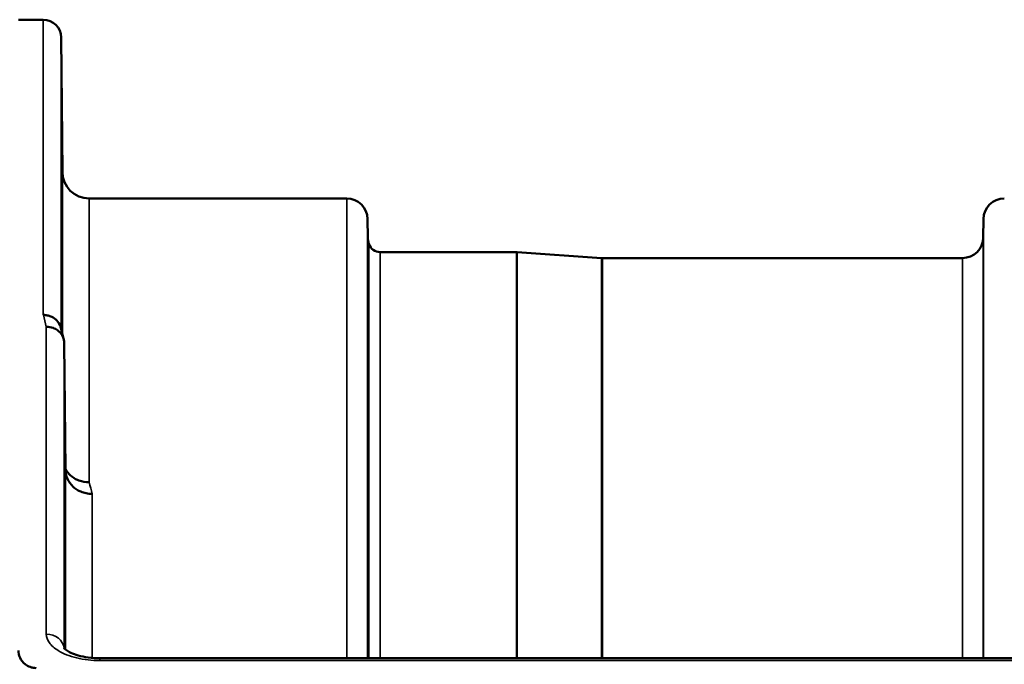
# Model space of a CAD drawing. Units: millimetres. Extents: x 0 to 11880, y 0 to 8400.
# Drawn here: x 3616 to 3781, y 4052 to 4160 of the extents above; entities that cross this region are included whole.
import ezdxf

# ---------------------------------------------------------------- set-up
doc = ezdxf.new("R2010")
doc.units = ezdxf.units.MM
doc.header["$LTSCALE"] = 40
doc.layers.add('Visible (ISO)', color=7, linetype='Continuous', lineweight=50)
doc.layers.add('Visible Narrow (ISO)', color=7, linetype='Continuous', lineweight=35)

# ---------------------------------------------------------------- blocks, each defined once
blk = doc.blocks.new('18')
at = {"layer": 'Visible (ISO)'}
for p, q in [((3615.5, 4159.73), (3619.68, 4159.73)), ((3622.88, 4134.19), (3622.68, 4156.75)), ((3627.38, 4129.73), (3670.6, 4129.73)), ((3674.13, 4123.2), (3674.1, 4126.26)), ((3777.44, 4123.2), (3777.47, 4126.26)), ((3676.21, 4120.73), (3699.08, 4120.73)), ((3713.38, 4119.73), (3699.22, 4120.72)), ((3713.52, 4119.73), (3773.94, 4119.73)), ((3623.38, 4084.26), (3623.18, 4105.46)), ((3784.67, 4052.58), (3629.18, 4052.58))]:
    blk.add_line(p, q, dxfattribs=at)
for centre, radius, start, end in [((3619.68, 4156.73), 3, 0.5, 90), ((3627.38, 4134.23), 4.5, 180.5, 270), ((3670.6, 4126.23), 3.5, 0.5, 90), ((3780.96, 4126.23), 3.5, 90, 179.5), ((3677.63, 4123.23), 3.5, 180.5, 199.4712), ((3773.94, 4123.23), 3.5, 270, 359.5), ((3676.21, 4122.73), 2, 199.4712, 270), ((3699.08, 4118.73), 2, 86, 90), ((3713.52, 4121.73), 2, 266, 270)]:
    blk.add_arc(centre, radius, start, end, dxfattribs=at)
for points, knots in [([(3622.81, 4139.51), (3622.82, 4138.98), (3622.82, 4138.41), (3622.83, 4137.33), (3622.83, 4136.83), (3622.84, 4136.02), (3622.84, 4135.65), (3622.85, 4135.13), (3622.85, 4134.97), (3622.85, 4134.88), (3622.85, 4134.94), (3622.84, 4135.28), (3622.84, 4135.56), (3622.83, 4136.24), (3622.83, 4136.68), (3622.82, 4137.68), (3622.82, 4138.24), (3622.81, 4139.3), (3622.8, 4139.88), (3622.79, 4140.97), (3622.79, 4141.47), (3622.78, 4142.3), (3622.78, 4142.67), (3622.77, 4143.19), (3622.77, 4143.35), (3622.77, 4143.44), (3622.77, 4143.39), (3622.78, 4143.04), (3622.78, 4142.76), (3622.79, 4142.07), (3622.79, 4141.62), (3622.8, 4140.6), (3622.81, 4140.04), (3622.81, 4139.51)], [0, 0, 0, 0, 0.159533, 0.159533, 0.319067, 0.319067, 0.478594, 0.478594, 0.63812, 0.63812, 0.797647, 0.797647, 0.957174, 0.957174, 1.116707, 1.116707, 1.276241, 1.276241, 1.436902, 1.436902, 1.597564, 1.597564, 1.758222, 1.758222, 1.918881, 1.918881, 2.079539, 2.079539, 2.240197, 2.240197, 2.400859, 2.400859, 2.56152, 2.56152, 2.56152, 2.56152]), ([(3622.81, 4115.93), (3622.82, 4115.41), (3622.82, 4114.84), (3622.83, 4113.72), (3622.83, 4113.18), (3622.84, 4112.26), (3622.84, 4111.82), (3622.85, 4111.13), (3622.85, 4110.88), (3622.85, 4110.61), (3622.85, 4110.56), (3622.84, 4110.71), (3622.84, 4110.9), (3622.83, 4111.43), (3622.83, 4111.8), (3622.82, 4112.7), (3622.82, 4113.22), (3622.81, 4114.24), (3622.8, 4114.82), (3622.79, 4115.95), (3622.79, 4116.5), (3622.78, 4117.43), (3622.78, 4117.87), (3622.77, 4118.57), (3622.77, 4118.82), (3622.77, 4119.09), (3622.77, 4119.14), (3622.78, 4118.99), (3622.78, 4118.79), (3622.79, 4118.26), (3622.79, 4117.88), (3622.8, 4116.97), (3622.81, 4116.45), (3622.81, 4115.93)], [0, 0, 0, 0, 0.159533, 0.159533, 0.319067, 0.319067, 0.478594, 0.478594, 0.63812, 0.63812, 0.797647, 0.797647, 0.957174, 0.957174, 1.116707, 1.116707, 1.276241, 1.276241, 1.436902, 1.436902, 1.597564, 1.597564, 1.758222, 1.758222, 1.918881, 1.918881, 2.079539, 2.079539, 2.240197, 2.240197, 2.400859, 2.400859, 2.56152, 2.56152, 2.56152, 2.56152]), ([(3619.68, 4110.19), (3619.69, 4110.19), (3619.7, 4110.19), (3619.92, 4110.17), (3620.13, 4110.15), (3620.54, 4110.07), (3620.74, 4110.02), (3621.17, 4109.85), (3621.48, 4109.7), (3621.98, 4109.22), (3622.24, 4108.93), (3622.51, 4108.36), (3622.57, 4108.2), (3622.61, 4108.04)], [-0.908239, -0.908239, -0.908239, -0.908239, -0.901585, -0.901585, -0.7083508, -0.7083508, -0.5176653, -0.5176653, -0.2661529, -0.2661529, -0.120297, -0.120297, -0.0656856, -0.0656856, -0.0656856, -0.0656856]), ([(3620.18, 4108.21), (3620.58, 4108.21), (3620.97, 4108.14), (3621.59, 4107.91), (3621.83, 4107.78), (3622.14, 4107.56), (3622.22, 4107.49), (3622.57, 4107.16), (3622.79, 4106.86), (3623.1, 4106.19), (3623.18, 4105.83), (3623.18, 4105.46)], [-0.0007866, -0.0007866, -0.0007866, -0.0007866, 0.1180269, 0.1180269, 0.2009646, 0.2009646, 0.2352981, 0.2352981, 0.3524531, 0.3524531, 0.469547, 0.469547, 0.469547, 0.469547]), ([(3627.38, 4082.11), (3626.79, 4082.1), (3626.2, 4082.2), (3625.65, 4082.41), (3625.58, 4082.44), (3625.51, 4082.46), (3625.44, 4082.49), (3624.98, 4082.69), (3624.56, 4082.96), (3624.2, 4083.3), (3624.09, 4083.4), (3623.98, 4083.51), (3623.88, 4083.63), (3623.69, 4083.85), (3623.52, 4084.09), (3623.38, 4084.34)], [-0.7054711, -0.7054711, -0.7054711, -0.7054711, -0.527257, -0.527257, -0.527257, -0.5038701, -0.5038701, -0.5038701, -0.3513575, -0.3513575, -0.3513575, -0.3022898, -0.3022898, -0.3022898, -0.2106676, -0.2106676, -0.2106676, -0.2106676]), ([(3627.88, 4080.15), (3627.87, 4080.15), (3627.86, 4080.15), (3627.52, 4080.16), (3627.2, 4080.19), (3626.56, 4080.32), (3626.25, 4080.41), (3625.76, 4080.62), (3625.57, 4080.72), (3625.14, 4080.98), (3624.92, 4081.14), (3624.26, 4081.74), (3623.95, 4082.22), (3623.48, 4083.24), (3623.39, 4083.78), (3623.38, 4084.26)], [-0.0032483, -0.0032483, -0.0032483, -0.0032483, 0, 0, 0.0984278, 0.0984278, 0.1967689, 0.1967689, 0.2618982, 0.2618982, 0.3483698, 0.3483698, 0.5407666, 0.5407666, 0.7851475, 0.7851475, 0.7851475, 0.7851475]), ([(3623.29, 4070.74), (3623.29, 4070.57), (3623.29, 4070.36), (3623.3, 4069.72), (3623.31, 4069.25), (3623.31, 4068.76), (3623.32, 4068.28), (3623.32, 4067.72), (3623.33, 4066.59), (3623.33, 4066.02), (3623.34, 4065.02), (3623.34, 4064.53), (3623.35, 4063.7), (3623.35, 4063.36), (3623.35, 4062.91), (3623.35, 4062.77), (3623.34, 4062.72), (3623.34, 4062.81), (3623.33, 4063.17), (3623.33, 4063.46), (3623.32, 4064.22), (3623.32, 4064.69), (3623.31, 4065.65), (3623.3, 4066.22), (3623.29, 4067.35), (3623.29, 4067.93), (3623.28, 4068.93), (3623.28, 4069.43), (3623.27, 4070.27), (3623.27, 4070.61), (3623.27, 4071.06), (3623.27, 4071.21), (3623.28, 4071.26), (3623.28, 4071.16), (3623.29, 4070.91), (3623.29, 4070.83), (3623.29, 4070.74)], [-0.26495, -0.26495, -0.26495, -0.26495, -0.160662, -0.160662, 0, 0, 0, 0.159533, 0.159533, 0.319067, 0.319067, 0.478594, 0.478594, 0.63812, 0.63812, 0.797647, 0.797647, 0.957174, 0.957174, 1.116707, 1.116707, 1.276241, 1.276241, 1.436902, 1.436902, 1.597564, 1.597564, 1.758222, 1.758222, 1.918881, 1.918881, 2.079539, 2.079539, 2.240197, 2.240197, 2.296571, 2.296571, 2.296571, 2.296571]), ([(3615.5, 4053.86), (3615.5, 4053.48), (3615.58, 4053.06), (3615.96, 4052.26), (3616.24, 4051.87), (3616.88, 4051.39), (3617.14, 4051.23), (3617.61, 4051.06), (3617.78, 4051.01), (3618.13, 4050.95), (3618.31, 4050.93), (3618.5, 4050.93)], [2.0653498, 2.0653498, 2.0653498, 2.0653498, 2.2986083, 2.2986083, 2.5318667, 2.5318667, 2.6447539, 2.6447539, 2.7011975, 2.7011975, 2.7576411, 2.7576411, 2.7576411, 2.7576411]), ([(3623.12, 4054.31), (3623.12, 4054.31), (3623.13, 4054.3), (3623.2, 4054.21), (3623.34, 4054.07), (3623.75, 4053.78), (3624.01, 4053.63), (3624.67, 4053.33), (3625.09, 4053.18), (3626.05, 4052.91), (3626.63, 4052.79), (3627.85, 4052.62), (3628.52, 4052.58), (3629.18, 4052.58)], [0.2175903, 0.2175903, 0.2175903, 0.2175903, 0.2885461, 0.2885461, 0.4591175, 0.4591175, 0.6103856, 0.6103856, 0.7774209, 0.7774209, 0.9648453, 0.9648453, 1.1633998, 1.1633998, 1.1633998, 1.1633998])]:
    blk.add_open_spline(points, degree=3, knots=knots, dxfattribs=at)
blk.add_open_spline([(3622.61, 4108.04), (3622.76, 4107.43), (3622.92, 4106.82), (3623.07, 4106.2)], degree=3, dxfattribs=at)
at = {"layer": 'Visible Narrow (ISO)'}
for p, q in [((3619.68, 4110.19), (3619.68, 4159.73)), ((3622.68, 4156.75), (3622.68, 4107.73)), ((3622.88, 4106.96), (3622.88, 4134.19)), ((3627.38, 4129.73), (3627.38, 4082.11)), ((3670.6, 4052.58), (3670.6, 4129.73)), ((3674.1, 4126.26), (3674.1, 4052.58)), ((3777.47, 4052.58), (3777.47, 4126.26)), ((3674.13, 4052.58), (3674.13, 4123.2)), ((3777.44, 4123.2), (3777.44, 4052.58)), ((3674.33, 4052.58), (3674.33, 4122.06)), ((3676.21, 4120.73), (3676.21, 4052.58)), ((3699.08, 4052.58), (3699.08, 4120.73)), ((3699.22, 4120.72), (3699.22, 4052.58)), ((3713.38, 4052.58), (3713.38, 4119.73)), ((3713.52, 4119.73), (3713.52, 4052.58)), ((3773.94, 4052.58), (3773.94, 4119.73)), ((3620.18, 4056.62), (3620.18, 4108.21)), ((3623.18, 4105.46), (3623.18, 4054.23)), ((3623.38, 4054.05), (3623.38, 4084.26)), ((3627.88, 4080.15), (3627.88, 4052.63)), ((3627.88, 4052.24), (3627.88, 4052.24)), ((3629.18, 4052.58), (3629.18, 4052.19)), ((3629.18, 4052.19), (3784.64, 4052.19))]:
    blk.add_line(p, q, dxfattribs=at)
for centre, major_axis, ratio, start_param, end_param in [((3626.8, 3339.73), (-31.35, 820), 0.078818, 5.923801, 5.930793), ((3634.33, 3339.73), (30.49, -790), 0.079555, 2.78236, 2.789551), ((3620.18, 4054), (3, 0), 0.874259, 0.094897, 1.570796)]:
    blk.add_ellipse(centre, major_axis=major_axis, ratio=ratio, start_param=start_param, end_param=end_param, dxfattribs=at)
blk.add_open_spline([(3620.18, 4056.62), (3620.18, 4056.13), (3620.53, 4055.14), (3622.18, 4053.67), (3625.16, 4052.49), (3627.84, 4052.19), (3629.18, 4052.19)], degree=3, knots=[0, 0, 0, 0, 0.301368, 0.602737, 1.004561, 1.406386, 1.406386, 1.406386, 1.406386], dxfattribs=at)

msp = doc.modelspace()

# ---------------------------------------------------------------- block references
msp.add_blockref('18', (0, 0))

doc.saveas('drawing.dxf')
